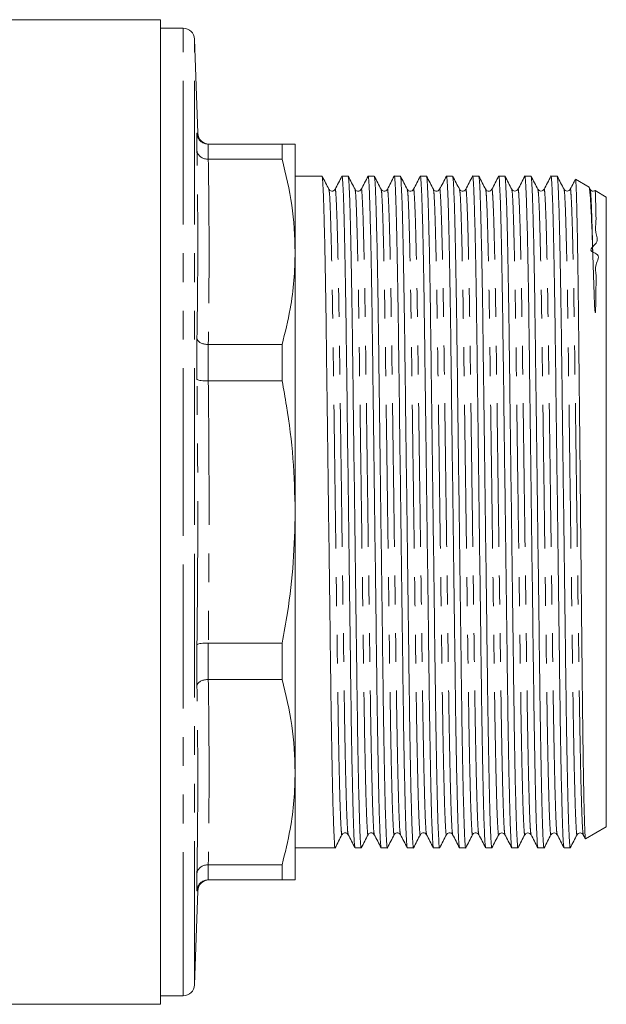
# Model space of a CAD drawing. Units: millimetres. Extents: x 148 to 259, y 89 to 257.
# Drawn here: x 233 to 259, y 182 to 226 of the extents above; entities that cross this region are included whole.
import ezdxf

# ---------------------------------------------------------------- set-up
doc = ezdxf.new("R2010")
doc.units = ezdxf.units.MM
doc.linetypes.add('PHANTOM', pattern=[12.7, 6.35, -1.27, 1.27, -1.27, 1.27, -1.27])

msp = doc.modelspace()

# ---------------------------------------------------------------- linework, layer by layer
at = {"color": 7, "linetype": 'Continuous', "lineweight": 15}
for p, q in [((239.092, 225.619), (228.555, 225.619)), ((239.092, 182.119), (239.092, 225.619)), ((240.092, 225.244), (239.092, 225.244)), ((240.737, 220.601), (240.592, 224.761)), ((240.702, 219.85), (240.702, 220.602)), ((241.203, 220.119), (241.202, 220.119)), ((244.464, 220.119), (241.203, 220.119)), ((244.464, 220.119), (244.464, 219.452)), ((245.042, 215.359), (245.042, 220.119)), ((241.202, 219.452), (241.203, 219.452)), ((241.203, 219.452), (244.464, 219.452)), ((246.228, 218.706), (245.042, 218.706)), ((247.383, 218.706), (247.11, 218.706)), ((248.537, 218.706), (248.265, 218.706)), ((249.692, 218.706), (249.419, 218.706)), ((250.846, 218.706), (250.574, 218.706)), ((252.001, 218.706), (251.728, 218.706)), ((253.155, 218.706), (252.883, 218.706)), ((254.31, 218.706), (254.037, 218.706)), ((255.464, 218.706), (255.192, 218.706)), ((256.619, 218.706), (256.346, 218.706)), ((258.027, 218.224), (257.434, 218.566)), ((258.077, 218.126), (258.03, 218.217)), ((258.792, 217.783), (258.299, 218.067)), ((258.792, 203.869), (258.792, 217.783)), ((245.042, 203.869), (245.042, 215.359)), ((240.702, 209.737), (240.702, 211.552)), ((241.203, 211.267), (241.202, 211.267)), ((244.464, 211.267), (241.203, 211.267)), ((244.464, 211.267), (244.464, 209.657)), ((241.202, 209.657), (241.203, 209.657)), ((241.203, 209.657), (244.464, 209.657)), ((245.042, 192.378), (245.042, 203.869)), ((258.792, 189.955), (258.792, 203.869)), ((240.702, 196.186), (240.702, 198.001)), ((241.203, 198.081), (241.202, 198.081)), ((244.464, 198.081), (241.203, 198.081)), ((244.464, 198.081), (244.464, 196.471)), ((241.202, 196.471), (241.203, 196.471)), ((241.203, 196.471), (244.464, 196.471)), ((245.042, 187.619), (245.042, 192.378)), ((257.874, 189.425), (258.792, 189.955)), ((257.774, 189.612), (257.866, 189.434)), ((245.042, 189.031), (246.805, 189.031)), ((247.688, 189.031), (247.96, 189.031)), ((248.842, 189.031), (249.114, 189.031)), ((249.997, 189.031), (250.269, 189.031)), ((251.151, 189.031), (251.423, 189.031)), ((252.306, 189.031), (252.578, 189.031)), ((253.46, 189.031), (253.732, 189.031)), ((254.615, 189.031), (254.887, 189.031)), ((255.769, 189.031), (256.041, 189.031)), ((256.924, 189.031), (257.192, 189.031)), ((257.198, 189.047), (257.192, 189.036)), ((257.192, 189.031), (257.203, 189.038)), ((257.192, 189.031), (257.192, 189.036)), ((241.203, 188.286), (241.202, 188.286)), ((244.464, 188.286), (241.203, 188.286)), ((244.464, 188.286), (244.464, 187.619)), ((240.702, 187.135), (240.702, 187.887)), ((241.202, 187.619), (241.203, 187.619)), ((241.203, 187.619), (244.464, 187.619)), ((240.592, 182.976), (240.737, 187.136)), ((240.737, 187.136), (240.735, 187.136)), ((239.092, 182.494), (240.092, 182.494)), ((212.645, 182.119), (239.092, 182.119))]:
    msp.add_line(p, q, dxfattribs=at)
at = {"color": 8, "linetype": 'PHANTOM', "lineweight": 0}
for p, q in [((240.092, 203.869), (240.092, 225.244)), ((240.592, 203.869), (240.592, 224.761)), ((240.702, 220.602), (240.737, 220.601)), ((241.202, 220.119), (241.202, 219.452)), ((241.202, 211.267), (241.202, 209.657)), ((240.092, 182.494), (240.092, 203.869)), ((240.592, 182.976), (240.592, 203.869)), ((241.202, 198.081), (241.202, 196.471)), ((241.202, 188.286), (241.202, 187.619))]:
    msp.add_line(p, q, dxfattribs=at)
at = {"color": 7, "linetype": 'Continuous', "lineweight": 15}
for centre, start, end in [((240.092, 224.744), 2, 90), ((241.236, 220.619), 182.0463, 269.2409), ((241.236, 187.119), 90.759, 178.0573), ((240.092, 182.994), 270, 358)]:
    msp.add_arc(centre, 0.5, start, end, dxfattribs=at)
for points, knots in [([(240.702, 220.602), (240.702, 220.601), (240.703, 220.567), (240.716, 220.479), (240.772, 220.345), (240.886, 220.22), (241.035, 220.135), (241.146, 220.124), (241.202, 220.119)], [0, 0, 0, 0, 0.007131, 0.131124, 0.351389, 0.568598, 0.784272, 1, 1, 1, 1]), ([(245.042, 220.119), (245.024, 220.119), (244.989, 220.119), (244.759, 220.119), (244.545, 220.119), (244.464, 220.119)], [0, 0, 0, 0, 0.3820931, 0.7664444, 1, 1, 1, 1]), ([(240.702, 219.85), (240.702, 219.849), (240.703, 219.821), (240.716, 219.748), (240.772, 219.638), (240.886, 219.535), (241.035, 219.465), (241.146, 219.456), (241.202, 219.452)], [0, 0, 0, 0, 0.007131, 0.131124, 0.351389, 0.568598, 0.784272, 1, 1, 1, 1]), ([(244.464, 219.452), (244.63, 218.778), (244.962, 217.423), (245.015, 216.049), (245.042, 215.359)], [0, 0, 0, 0, 0.4977814, 1, 1, 1, 1]), ([(246.532, 218.126), (246.482, 218.222), (246.382, 218.414), (246.282, 218.607), (246.232, 218.703)], [0, 0, 0, 0, 0.499997, 1, 1, 1, 1]), ([(246.232, 218.682), (246.239, 218.652), (246.256, 218.585), (246.284, 218.046), (246.314, 217.152), (246.345, 215.903), (246.375, 214.364), (246.404, 212.596), (246.429, 210.641), (246.457, 208.515), (246.486, 206.233), (246.517, 203.863), (246.548, 201.493), (246.577, 199.212), (246.605, 197.087), (246.63, 195.133), (246.659, 193.366), (246.689, 191.827), (246.72, 190.584), (246.75, 189.676), (246.779, 189.169), (246.798, 188.973), (246.808, 189.047), (246.809, 189.056)], [0, 0, 0, 0, 0.041928, 0.091973, 0.142872, 0.19399, 0.244673, 0.294301, 0.342542, 0.391692, 0.44209, 0.493134, 0.544179, 0.594576, 0.643727, 0.691968, 0.741596, 0.792279, 0.843396, 0.894296, 0.944341, 0.992957, 1, 1, 1, 1]), ([(247.107, 218.702), (247.056, 218.606), (246.956, 218.414), (246.856, 218.221), (246.806, 218.125)], [0, 0, 0, 0, 0.500003, 1, 1, 1, 1]), ([(247.684, 189.055), (247.676, 189.086), (247.66, 189.153), (247.632, 189.691), (247.602, 190.586), (247.571, 191.834), (247.541, 193.374), (247.512, 195.142), (247.487, 197.097), (247.459, 199.223), (247.43, 201.504), (247.399, 203.875), (247.368, 206.245), (247.339, 208.526), (247.311, 210.651), (247.286, 212.605), (247.257, 214.371), (247.227, 215.911), (247.196, 217.154), (247.166, 218.062), (247.137, 218.569), (247.118, 218.764), (247.108, 218.69), (247.106, 218.681)], [0, 0, 0, 0, 0.041936, 0.091977, 0.142872, 0.193986, 0.244665, 0.294289, 0.342526, 0.391672, 0.442065, 0.493106, 0.544146, 0.59454, 0.643686, 0.691923, 0.741547, 0.792226, 0.84334, 0.894235, 0.944276, 0.992888, 1, 1, 1, 1]), ([(247.687, 218.125), (247.637, 218.221), (247.537, 218.414), (247.437, 218.606), (247.386, 218.702)], [0, 0, 0, 0, 0.499997, 1, 1, 1, 1]), ([(247.387, 218.681), (247.394, 218.651), (247.41, 218.584), (247.438, 218.046), (247.469, 217.152), (247.5, 215.903), (247.53, 214.364), (247.558, 212.596), (247.584, 210.641), (247.611, 208.515), (247.641, 206.233), (247.671, 203.863), (247.702, 201.493), (247.732, 199.212), (247.759, 197.087), (247.785, 195.133), (247.813, 193.366), (247.843, 191.827), (247.874, 190.584), (247.905, 189.676), (247.934, 189.169), (247.952, 188.973), (247.962, 189.046), (247.964, 189.055)], [0, 0, 0, 0, 0.041546, 0.091631, 0.142571, 0.19373, 0.244454, 0.294122, 0.342401, 0.391591, 0.442029, 0.493115, 0.544201, 0.594639, 0.643829, 0.692108, 0.741776, 0.7925, 0.843659, 0.894599, 0.944684, 0.993339, 1, 1, 1, 1]), ([(248.261, 218.702), (248.211, 218.606), (248.111, 218.414), (248.011, 218.221), (247.96, 218.125)], [0, 0, 0, 0, 0.500003, 1, 1, 1, 1]), ([(248.838, 189.055), (248.831, 189.086), (248.814, 189.153), (248.787, 189.691), (248.756, 190.586), (248.725, 191.834), (248.695, 193.374), (248.667, 195.142), (248.641, 197.097), (248.614, 199.223), (248.584, 201.504), (248.553, 203.875), (248.523, 206.245), (248.493, 208.526), (248.466, 210.651), (248.44, 212.605), (248.412, 214.371), (248.382, 215.911), (248.351, 217.154), (248.32, 218.062), (248.291, 218.569), (248.272, 218.764), (248.262, 218.69), (248.261, 218.681)], [0, 0, 0, 0, 0.041855, 0.0919, 0.142799, 0.193917, 0.244599, 0.294227, 0.342468, 0.391618, 0.442015, 0.49306, 0.544104, 0.594502, 0.643652, 0.691893, 0.74152, 0.792203, 0.843321, 0.89422, 0.944264, 0.99288, 1, 1, 1, 1]), ([(248.842, 218.125), (248.791, 218.222), (248.691, 218.414), (248.591, 218.607), (248.541, 218.703)], [0, 0, 0, 0, 0.499997, 1, 1, 1, 1]), ([(248.541, 218.682), (248.548, 218.651), (248.565, 218.584), (248.593, 218.046), (248.623, 217.152), (248.654, 215.903), (248.684, 214.364), (248.713, 212.596), (248.738, 210.641), (248.766, 208.515), (248.795, 206.233), (248.826, 203.863), (248.857, 201.493), (248.886, 199.212), (248.914, 197.087), (248.939, 195.133), (248.968, 193.366), (248.998, 191.827), (249.029, 190.584), (249.059, 189.676), (249.088, 189.169), (249.107, 188.973), (249.117, 189.047), (249.118, 189.057)], [0, 0, 0, 0, 0.041741, 0.09179, 0.142694, 0.193816, 0.244503, 0.294136, 0.342381, 0.391535, 0.441937, 0.492986, 0.544035, 0.594437, 0.643592, 0.691837, 0.741469, 0.792157, 0.843279, 0.894182, 0.944231, 0.992852, 1, 1, 1, 1]), ([(249.416, 218.703), (249.366, 218.606), (249.265, 218.414), (249.165, 218.222), (249.115, 218.125)], [0, 0, 0, 0, 0.500003, 1, 1, 1, 1]), ([(249.993, 189.056), (249.985, 189.087), (249.969, 189.154), (249.941, 189.691), (249.911, 190.586), (249.88, 191.834), (249.85, 193.374), (249.821, 195.142), (249.796, 197.097), (249.768, 199.223), (249.739, 201.504), (249.708, 203.875), (249.677, 206.245), (249.648, 208.526), (249.62, 210.651), (249.595, 212.605), (249.566, 214.371), (249.536, 215.911), (249.505, 217.154), (249.475, 218.062), (249.446, 218.568), (249.427, 218.764), (249.417, 218.691), (249.415, 218.681)], [0, 0, 0, 0, 0.041592, 0.091659, 0.142581, 0.193722, 0.244427, 0.294077, 0.34234, 0.391512, 0.441932, 0.492999, 0.544067, 0.594487, 0.643659, 0.691922, 0.741572, 0.792277, 0.843418, 0.89434, 0.944407, 0.993045, 1, 1, 1, 1]), ([(249.996, 218.125), (249.946, 218.222), (249.846, 218.414), (249.745, 218.607), (249.695, 218.703)], [0, 0, 0, 0, 0.499997, 1, 1, 1, 1]), ([(249.695, 218.682), (249.703, 218.651), (249.719, 218.584), (249.747, 218.046), (249.778, 217.152), (249.809, 215.903), (249.839, 214.364), (249.867, 212.596), (249.893, 210.641), (249.92, 208.515), (249.95, 206.233), (249.98, 203.863), (250.011, 201.493), (250.041, 199.212), (250.068, 197.087), (250.094, 195.133), (250.122, 193.366), (250.152, 191.827), (250.183, 190.584), (250.214, 189.676), (250.243, 189.169), (250.261, 188.973), (250.271, 189.046), (250.273, 189.055)], [0, 0, 0, 0, 0.041771, 0.091841, 0.142765, 0.193908, 0.244616, 0.294268, 0.342533, 0.391708, 0.44213, 0.4932, 0.54427, 0.594692, 0.643867, 0.692131, 0.741784, 0.792492, 0.843635, 0.894559, 0.944629, 0.993268, 1, 1, 1, 1]), ([(250.57, 218.703), (250.52, 218.607), (250.42, 218.414), (250.32, 218.222), (250.27, 218.126)], [0, 0, 0, 0, 0.500003, 1, 1, 1, 1]), ([(251.147, 189.057), (251.14, 189.087), (251.123, 189.154), (251.096, 189.691), (251.065, 190.586), (251.034, 191.834), (251.004, 193.374), (250.976, 195.142), (250.95, 197.097), (250.923, 199.223), (250.893, 201.504), (250.862, 203.875), (250.832, 206.245), (250.802, 208.526), (250.775, 210.651), (250.749, 212.605), (250.721, 214.371), (250.691, 215.911), (250.66, 217.154), (250.629, 218.062), (250.6, 218.568), (250.581, 218.764), (250.571, 218.691), (250.57, 218.682)], [0, 0, 0, 0, 0.041506, 0.091589, 0.142527, 0.193684, 0.244405, 0.294071, 0.342349, 0.391537, 0.441973, 0.493057, 0.54414, 0.594576, 0.643764, 0.692042, 0.741708, 0.79243, 0.843586, 0.894524, 0.944607, 0.99326, 1, 1, 1, 1]), ([(251.151, 218.125), (251.101, 218.221), (251, 218.414), (250.9, 218.606), (250.85, 218.703)], [0, 0, 0, 0, 0.499997, 1, 1, 1, 1]), ([(250.85, 218.681), (250.858, 218.651), (250.874, 218.584), (250.902, 218.046), (250.932, 217.152), (250.963, 215.903), (250.993, 214.364), (251.022, 212.596), (251.047, 210.641), (251.075, 208.515), (251.104, 206.233), (251.135, 203.863), (251.166, 201.493), (251.195, 199.212), (251.223, 197.087), (251.248, 195.133), (251.277, 193.366), (251.307, 191.827), (251.338, 190.584), (251.368, 189.676), (251.397, 189.169), (251.416, 188.973), (251.426, 189.047), (251.427, 189.057)], [0, 0, 0, 0, 0.041543, 0.091607, 0.142527, 0.193664, 0.244367, 0.294014, 0.342274, 0.391444, 0.441861, 0.492925, 0.54399, 0.594407, 0.643576, 0.691836, 0.741483, 0.792186, 0.843324, 0.894243, 0.944307, 0.992942, 1, 1, 1, 1]), ([(251.725, 218.703), (251.675, 218.607), (251.574, 218.414), (251.474, 218.222), (251.424, 218.126)], [0, 0, 0, 0, 0.500003, 1, 1, 1, 1]), ([(252.302, 189.056), (252.294, 189.087), (252.278, 189.154), (252.25, 189.691), (252.22, 190.586), (252.189, 191.834), (252.159, 193.374), (252.13, 195.142), (252.105, 197.097), (252.077, 199.223), (252.048, 201.504), (252.017, 203.875), (251.986, 206.245), (251.957, 208.526), (251.929, 210.651), (251.904, 212.605), (251.875, 214.371), (251.845, 215.911), (251.814, 217.154), (251.784, 218.062), (251.755, 218.568), (251.736, 218.764), (251.726, 218.691), (251.725, 218.683)], [0, 0, 0, 0, 0.0415995, 0.0916816, 0.1426191, 0.1937749, 0.2444958, 0.2941609, 0.3424379, 0.3916251, 0.4420601, 0.493143, 0.5442258, 0.5946608, 0.6438481, 0.692125, 0.7417901, 0.792511, 0.8436668, 0.8946043, 0.9446864, 0.9933386, 1, 1, 1, 1]), ([(252.305, 218.126), (252.255, 218.222), (252.155, 218.414), (252.054, 218.607), (252.004, 218.703)], [0, 0, 0, 0, 0.499997, 1, 1, 1, 1]), ([(252.004, 218.683), (252.012, 218.652), (252.028, 218.585), (252.056, 218.046), (252.087, 217.152), (252.118, 215.903), (252.148, 214.364), (252.176, 212.596), (252.202, 210.641), (252.229, 208.515), (252.259, 206.233), (252.289, 203.863), (252.32, 201.493), (252.35, 199.212), (252.377, 197.087), (252.403, 195.133), (252.431, 193.366), (252.461, 191.827), (252.492, 190.584), (252.523, 189.676), (252.552, 189.169), (252.57, 188.973), (252.581, 189.047), (252.582, 189.056)], [0, 0, 0, 0, 0.041963, 0.09201, 0.142913, 0.194034, 0.24472, 0.294351, 0.342595, 0.391749, 0.442149, 0.493197, 0.544245, 0.594646, 0.643799, 0.692043, 0.741674, 0.792361, 0.843481, 0.894384, 0.944432, 0.993051, 1, 1, 1, 1]), ([(252.879, 218.703), (252.829, 218.606), (252.729, 218.414), (252.629, 218.222), (252.579, 218.125)], [0, 0, 0, 0, 0.500003, 1, 1, 1, 1]), ([(253.456, 189.056), (253.449, 189.086), (253.432, 189.153), (253.405, 189.691), (253.374, 190.586), (253.343, 191.834), (253.313, 193.374), (253.285, 195.142), (253.259, 197.097), (253.232, 199.223), (253.202, 201.504), (253.171, 203.875), (253.141, 206.245), (253.111, 208.526), (253.084, 210.651), (253.058, 212.605), (253.03, 214.371), (253, 215.911), (252.969, 217.154), (252.938, 218.062), (252.909, 218.568), (252.89, 218.764), (252.88, 218.691), (252.879, 218.682)], [0, 0, 0, 0, 0.041804, 0.091861, 0.142772, 0.193903, 0.244598, 0.294238, 0.342491, 0.391653, 0.442063, 0.49312, 0.544178, 0.594587, 0.64375, 0.692002, 0.741643, 0.792338, 0.843468, 0.89438, 0.944437, 0.993065, 1, 1, 1, 1]), ([(253.46, 218.125), (253.41, 218.221), (253.309, 218.414), (253.209, 218.606), (253.159, 218.702)], [0, 0, 0, 0, 0.499997, 1, 1, 1, 1]), ([(253.159, 218.681), (253.167, 218.65), (253.183, 218.583), (253.211, 218.046), (253.241, 217.152), (253.272, 215.903), (253.302, 214.364), (253.331, 212.596), (253.356, 210.641), (253.384, 208.515), (253.413, 206.233), (253.444, 203.863), (253.475, 201.493), (253.504, 199.212), (253.532, 197.087), (253.557, 195.133), (253.586, 193.366), (253.616, 191.827), (253.647, 190.584), (253.677, 189.676), (253.706, 189.169), (253.725, 188.973), (253.735, 189.047), (253.736, 189.055)], [0, 0, 0, 0, 0.041503, 0.091584, 0.142521, 0.193676, 0.244396, 0.29406, 0.342336, 0.391523, 0.441957, 0.493039, 0.544121, 0.594555, 0.643742, 0.692018, 0.741682, 0.792402, 0.843557, 0.894494, 0.944575, 0.993227, 1, 1, 1, 1]), ([(254.034, 218.702), (253.983, 218.606), (253.883, 218.414), (253.783, 218.221), (253.733, 218.125)], [0, 0, 0, 0, 0.500003, 1, 1, 1, 1]), ([(254.611, 189.055), (254.603, 189.086), (254.587, 189.153), (254.559, 189.691), (254.529, 190.586), (254.498, 191.834), (254.468, 193.374), (254.439, 195.142), (254.414, 197.097), (254.386, 199.223), (254.357, 201.504), (254.326, 203.875), (254.295, 206.245), (254.266, 208.526), (254.238, 210.651), (254.213, 212.605), (254.184, 214.371), (254.154, 215.911), (254.123, 217.154), (254.093, 218.062), (254.064, 218.569), (254.045, 218.764), (254.035, 218.69), (254.033, 218.681)], [0, 0, 0, 0, 0.041943, 0.091983, 0.142877, 0.19399, 0.244668, 0.294291, 0.342527, 0.391673, 0.442065, 0.493105, 0.544145, 0.594537, 0.643683, 0.691919, 0.741542, 0.79222, 0.843333, 0.894227, 0.944267, 0.992878, 1, 1, 1, 1]), ([(254.614, 218.125), (254.564, 218.222), (254.464, 218.414), (254.363, 218.607), (254.313, 218.703)], [0, 0, 0, 0, 0.4999967, 1, 1, 1, 1]), ([(254.313, 218.682), (254.321, 218.652), (254.337, 218.585), (254.365, 218.046), (254.396, 217.152), (254.427, 215.903), (254.457, 214.364), (254.485, 212.596), (254.511, 210.641), (254.538, 208.515), (254.568, 206.233), (254.598, 203.863), (254.629, 201.493), (254.659, 199.212), (254.686, 197.087), (254.712, 195.133), (254.74, 193.366), (254.77, 191.827), (254.801, 190.584), (254.832, 189.676), (254.861, 189.169), (254.879, 188.973), (254.89, 189.047), (254.891, 189.057)], [0, 0, 0, 0, 0.041836, 0.091881, 0.142781, 0.193899, 0.244583, 0.294212, 0.342453, 0.391604, 0.442002, 0.493048, 0.544093, 0.594491, 0.643642, 0.691884, 0.741513, 0.792196, 0.843315, 0.894215, 0.94426, 0.992877, 1, 1, 1, 1]), ([(255.188, 218.702), (255.138, 218.606), (255.038, 218.414), (254.938, 218.221), (254.887, 218.125)], [0, 0, 0, 0, 0.500003, 1, 1, 1, 1]), ([(255.765, 189.056), (255.758, 189.086), (255.741, 189.153), (255.714, 189.691), (255.683, 190.586), (255.652, 191.834), (255.622, 193.374), (255.594, 195.142), (255.568, 197.097), (255.541, 199.223), (255.511, 201.504), (255.48, 203.875), (255.45, 206.245), (255.42, 208.526), (255.393, 210.651), (255.367, 212.605), (255.339, 214.371), (255.309, 215.911), (255.278, 217.154), (255.247, 218.062), (255.218, 218.569), (255.199, 218.764), (255.189, 218.69), (255.188, 218.681)], [0, 0, 0, 0, 0.0418245, 0.0918711, 0.1427725, 0.1938921, 0.244577, 0.2942069, 0.3424497, 0.3916021, 0.4420013, 0.493048, 0.5440946, 0.5944939, 0.6436463, 0.691889, 0.7415189, 0.7922038, 0.8433234, 0.8942248, 0.9442714, 0.9928892, 1, 1, 1, 1]), ([(255.769, 218.125), (255.718, 218.222), (255.618, 218.414), (255.518, 218.606), (255.468, 218.703)], [0, 0, 0, 0, 0.4999968, 1, 1, 1, 1]), ([(255.468, 218.681), (255.476, 218.651), (255.492, 218.584), (255.52, 218.046), (255.55, 217.152), (255.581, 215.903), (255.611, 214.364), (255.64, 212.596), (255.665, 210.641), (255.693, 208.515), (255.722, 206.233), (255.753, 203.863), (255.784, 201.493), (255.813, 199.212), (255.841, 197.087), (255.866, 195.133), (255.895, 193.366), (255.925, 191.827), (255.956, 190.584), (255.986, 189.676), (256.015, 189.169), (256.034, 188.973), (256.044, 189.046), (256.045, 189.055)], [0, 0, 0, 0, 0.041653, 0.091732, 0.142665, 0.193817, 0.244535, 0.294196, 0.342469, 0.391653, 0.442084, 0.493164, 0.544243, 0.594674, 0.643858, 0.692131, 0.741792, 0.79251, 0.843662, 0.894595, 0.944674, 0.993322, 1, 1, 1, 1]), ([(256.343, 218.703), (256.293, 218.606), (256.192, 218.414), (256.092, 218.222), (256.042, 218.125)], [0, 0, 0, 0, 0.500003, 1, 1, 1, 1]), ([(256.92, 189.057), (256.912, 189.087), (256.896, 189.154), (256.868, 189.691), (256.838, 190.586), (256.807, 191.834), (256.777, 193.374), (256.748, 195.142), (256.723, 197.097), (256.695, 199.223), (256.666, 201.504), (256.635, 203.875), (256.604, 206.245), (256.575, 208.526), (256.547, 210.651), (256.522, 212.605), (256.493, 214.371), (256.463, 215.911), (256.432, 217.154), (256.402, 218.062), (256.373, 218.568), (256.354, 218.764), (256.344, 218.691), (256.343, 218.682)], [0, 0, 0, 0, 0.041575, 0.091644, 0.142569, 0.193711, 0.244419, 0.294071, 0.342336, 0.39151, 0.441932, 0.493002, 0.544071, 0.594493, 0.643668, 0.691932, 0.741584, 0.792292, 0.843435, 0.894359, 0.944428, 0.993068, 1, 1, 1, 1]), ([(256.923, 218.125), (256.873, 218.221), (256.773, 218.414), (256.673, 218.606), (256.622, 218.703)], [0, 0, 0, 0, 0.4999966, 1, 1, 1, 1]), ([(256.623, 218.681), (256.63, 218.651), (256.646, 218.584), (256.674, 218.046), (256.705, 217.152), (256.736, 215.903), (256.766, 214.364), (256.794, 212.596), (256.82, 210.641), (256.847, 208.515), (256.877, 206.233), (256.907, 203.863), (256.938, 201.493), (256.968, 199.212), (256.995, 197.087), (257.021, 195.133), (257.049, 193.387), (257.078, 191.881), (257.108, 190.663), (257.137, 189.768), (257.166, 189.19), (257.183, 189.087), (257.192, 189.036)], [0, 0, 0, 0, 0.04227, 0.093121, 0.144841, 0.196783, 0.248283, 0.298711, 0.347729, 0.397672, 0.448882, 0.500749, 0.552617, 0.603826, 0.653769, 0.702787, 0.753215, 0.802878, 0.852973, 0.902906, 0.952093, 1, 1, 1, 1]), ([(257.422, 218.558), (257.397, 218.51), (257.322, 218.366), (257.247, 218.222), (257.197, 218.126)], [0, 0, 0, 0, 0.332216, 1, 1, 1, 1]), ([(257.429, 218.557), (257.431, 218.56), (257.436, 218.568), (257.444, 218.478), (257.456, 218.287), (257.468, 217.988), (257.48, 217.587), (257.492, 217.087), (257.505, 216.498), (257.517, 215.822), (257.53, 215.054), (257.542, 214.206), (257.554, 213.291), (257.565, 212.323), (257.576, 211.297), (257.587, 210.212), (257.599, 209.069), (257.611, 207.892), (257.623, 206.696), (257.635, 205.497), (257.647, 204.284), (257.659, 203.062), (257.672, 201.831), (257.684, 200.618), (257.696, 199.438), (257.708, 198.303), (257.719, 197.206), (257.73, 196.147), (257.741, 195.132), (257.753, 194.184), (257.765, 193.313), (257.777, 192.527), (257.789, 191.819), (257.802, 191.19), (257.814, 190.645), (257.827, 190.197), (257.839, 189.851), (257.851, 189.602), (257.862, 189.463), (257.869, 189.407), (257.873, 189.426), (257.873, 189.427)], [0, 0, 0, 0, 0.009807, 0.036674, 0.0632, 0.08991, 0.117201, 0.144693, 0.171219, 0.197929, 0.22522, 0.252712, 0.279238, 0.305948, 0.332404, 0.359044, 0.386265, 0.413687, 0.440101, 0.466699, 0.493071, 0.519625, 0.546758, 0.574089, 0.600461, 0.627016, 0.653354, 0.679874, 0.706974, 0.734275, 0.760553, 0.787013, 0.81323, 0.83963, 0.866603, 0.893774, 0.919991, 0.94639, 0.972607, 0.999006, 1, 1, 1, 1]), ([(246.806, 218.125), (246.791, 218.104), (246.76, 218.061), (246.663, 218.034), (246.573, 218.067), (246.546, 218.106), (246.533, 218.125)], [0, 0, 0, 0, 0.254571, 0.511386, 0.761997, 1, 1, 1, 1]), ([(247.961, 218.125), (247.942, 218.101), (247.907, 218.053), (247.8, 218.035), (247.72, 218.075), (247.698, 218.109), (247.687, 218.125)], [0, 0, 0, 0, 0.279175, 0.544913, 0.78627, 1, 1, 1, 1]), ([(249.115, 218.125), (249.097, 218.101), (249.061, 218.053), (248.955, 218.035), (248.874, 218.075), (248.852, 218.109), (248.842, 218.125)], [0, 0, 0, 0, 0.278851, 0.544491, 0.785951, 1, 1, 1, 1]), ([(250.27, 218.125), (250.251, 218.101), (250.216, 218.053), (250.109, 218.035), (250.029, 218.075), (250.007, 218.109), (249.996, 218.125)], [0, 0, 0, 0, 0.278611, 0.544184, 0.785722, 1, 1, 1, 1]), ([(251.424, 218.125), (251.406, 218.101), (251.37, 218.053), (251.263, 218.035), (251.183, 218.075), (251.161, 218.109), (251.151, 218.125)], [0, 0, 0, 0, 0.27847, 0.544011, 0.785597, 1, 1, 1, 1]), ([(252.579, 218.125), (252.56, 218.101), (252.525, 218.053), (252.418, 218.035), (252.338, 218.075), (252.316, 218.109), (252.305, 218.125)], [0, 0, 0, 0, 0.27844, 0.54399, 0.785589, 1, 1, 1, 1]), ([(253.733, 218.125), (253.715, 218.101), (253.679, 218.053), (253.572, 218.035), (253.492, 218.075), (253.47, 218.109), (253.459, 218.125)], [0, 0, 0, 0, 0.278531, 0.544133, 0.785708, 1, 1, 1, 1]), ([(254.888, 218.125), (254.873, 218.105), (254.845, 218.064), (254.751, 218.034), (254.657, 218.064), (254.628, 218.105), (254.614, 218.125)], [0, 0, 0, 0, 0.246206, 0.4999956, 0.7537895, 1, 1, 1, 1]), ([(256.042, 218.125), (256.028, 218.105), (255.999, 218.064), (255.905, 218.034), (255.811, 218.064), (255.783, 218.105), (255.768, 218.125)], [0, 0, 0, 0, 0.2461932, 0.4999987, 0.7538055, 1, 1, 1, 1]), ([(257.197, 218.125), (257.182, 218.105), (257.154, 218.064), (257.06, 218.034), (256.966, 218.064), (256.937, 218.105), (256.923, 218.125)], [0, 0, 0, 0, 0.246198, 0.500002, 0.753804, 1, 1, 1, 1]), ([(258.298, 218.065), (258.299, 218.064), (258.302, 218.06), (258.307, 217.991), (258.313, 217.836), (258.318, 217.655), (258.323, 217.42), (258.324, 217.143), (258.353, 216.755), (258.278, 216.258), (258.515, 215.756), (257.932, 215.437), (258.574, 215.203), (258.248, 214.794), (258.362, 214.313), (258.328, 213.773), (258.331, 213.297), (258.323, 212.953), (258.316, 212.794), (258.312, 212.729), (258.309, 212.701), (258.307, 212.688), (258.306, 212.682), (258.305, 212.679), (258.304, 212.678), (258.304, 212.677), (258.303, 212.677), (258.303, 212.676), (258.302, 212.676), (258.302, 212.677), (258.302, 212.677), (258.301, 212.678), (258.299, 212.681), (258.296, 212.695), (258.289, 212.748), (258.275, 212.957), (258.253, 213.459), (258.231, 214.115), (258.209, 214.794), (258.197, 215.165), (258.191, 215.351)], [0, 0, 0, 0, 0.027777, 0.103455, 0.141266, 0.216944, 0.254755, 0.292566, 0.371607, 0.43381, 0.487898, 0.538033, 0.548192, 0.594647, 0.639661, 0.68475, 0.732425, 0.756256, 0.765952, 0.769795, 0.771618, 0.772518, 0.772971, 0.773128, 0.773236, 0.773318, 0.7734, 0.773432, 0.773454, 0.773476, 0.773501, 0.773543, 0.773667, 0.77423, 0.776464, 0.785383, 0.821056, 0.892435, 0.946105, 1, 1, 1, 1]), ([(258.191, 215.351), (258.186, 215.513), (258.175, 215.839), (258.157, 216.339), (258.136, 216.842), (258.114, 217.314), (258.091, 217.695), (258.069, 217.979), (258.047, 218.153), (258.032, 218.231), (258.024, 218.22), (258.023, 218.218)], [0, 0, 0, 0, 0.091219, 0.182747, 0.31296, 0.444076, 0.578045, 0.712998, 0.84321, 0.974326, 1, 1, 1, 1]), ([(258.296, 218.068), (258.27, 218.057), (258.215, 218.032), (258.12, 218.064), (258.091, 218.105), (258.077, 218.125)], [0, 0, 0, 0, 0.32622, 0.668215, 1, 1, 1, 1]), ([(245.042, 215.359), (245.03, 214.94), (245.008, 214.099), (244.825, 212.73), (244.593, 211.791), (244.464, 211.267)], [0, 0, 0, 0, 0.305691, 0.612562, 1, 1, 1, 1]), ([(240.702, 211.552), (240.702, 211.551), (240.703, 211.531), (240.716, 211.479), (240.772, 211.401), (240.886, 211.327), (241.035, 211.277), (241.146, 211.27), (241.202, 211.267)], [0, 0, 0, 0, 0.0071309, 0.131124, 0.3513888, 0.568598, 0.7842716, 1, 1, 1, 1]), ([(240.702, 209.737), (240.702, 209.736), (240.703, 209.731), (240.716, 209.716), (240.772, 209.693), (240.886, 209.672), (241.035, 209.659), (241.146, 209.657), (241.202, 209.657)], [0, 0, 0, 0, 0.007131, 0.131124, 0.351389, 0.568598, 0.784272, 1, 1, 1, 1]), ([(244.464, 209.657), (244.531, 209.292), (244.739, 208.157), (244.983, 206.227), (245.022, 204.656), (245.042, 203.869)], [0, 0, 0, 0, 0.19124, 0.594371, 1, 1, 1, 1]), ([(245.042, 203.869), (245.024, 203.127), (244.989, 201.639), (244.759, 199.707), (244.545, 198.527), (244.464, 198.081)], [0, 0, 0, 0, 0.3820931, 0.7664444, 1, 1, 1, 1]), ([(240.702, 198.001), (240.702, 198.001), (240.703, 198.007), (240.716, 198.022), (240.772, 198.044), (240.886, 198.065), (241.035, 198.079), (241.146, 198.08), (241.202, 198.081)], [0, 0, 0, 0, 0.007131, 0.131124, 0.351389, 0.568598, 0.784272, 1, 1, 1, 1]), ([(241.202, 196.471), (241.146, 196.468), (241.035, 196.461), (240.886, 196.41), (240.772, 196.337), (240.716, 196.258), (240.703, 196.206), (240.702, 196.187), (240.702, 196.186)], [0, 0, 0, 0, 0.215728, 0.431402, 0.648611, 0.868876, 0.992869, 1, 1, 1, 1]), ([(244.464, 196.471), (244.63, 195.797), (244.962, 194.442), (245.015, 193.068), (245.042, 192.378)], [0, 0, 0, 0, 0.497781, 1, 1, 1, 1]), ([(245.042, 192.378), (245.03, 191.959), (245.008, 191.118), (244.825, 189.749), (244.593, 188.81), (244.464, 188.286)], [0, 0, 0, 0, 0.305691, 0.6125616, 1, 1, 1, 1]), ([(247.11, 189.612), (247.121, 189.629), (247.145, 189.665), (247.228, 189.703), (247.332, 189.682), (247.366, 189.636), (247.383, 189.612)], [0, 0, 0, 0, 0.221702, 0.46611, 0.728943, 1, 1, 1, 1]), ([(248.264, 189.612), (248.275, 189.628), (248.297, 189.663), (248.377, 189.702), (248.484, 189.685), (248.52, 189.637), (248.538, 189.612)], [0, 0, 0, 0, 0.2139, 0.455311, 0.720997, 1, 1, 1, 1]), ([(249.419, 189.612), (249.429, 189.628), (249.452, 189.663), (249.532, 189.702), (249.638, 189.685), (249.674, 189.637), (249.692, 189.612)], [0, 0, 0, 0, 0.214176, 0.455679, 0.72128, 1, 1, 1, 1]), ([(250.573, 189.612), (250.584, 189.628), (250.606, 189.663), (250.686, 189.702), (250.793, 189.685), (250.829, 189.637), (250.847, 189.612)], [0, 0, 0, 0, 0.214354, 0.45592, 0.721473, 1, 1, 1, 1]), ([(251.728, 189.612), (251.738, 189.628), (251.761, 189.663), (251.841, 189.702), (251.947, 189.685), (251.983, 189.637), (252.001, 189.612)], [0, 0, 0, 0, 0.214422, 0.456019, 0.72156, 1, 1, 1, 1]), ([(252.882, 189.612), (252.893, 189.628), (252.915, 189.663), (252.995, 189.702), (253.102, 189.685), (253.138, 189.637), (253.156, 189.612)], [0, 0, 0, 0, 0.214368, 0.45596, 0.721531, 1, 1, 1, 1]), ([(254.037, 189.612), (254.051, 189.633), (254.08, 189.674), (254.174, 189.704), (254.267, 189.674), (254.296, 189.632), (254.31, 189.612)], [0, 0, 0, 0, 0.24622, 0.500006, 0.753786, 1, 1, 1, 1]), ([(255.191, 189.612), (255.205, 189.632), (255.234, 189.674), (255.328, 189.704), (255.422, 189.674), (255.451, 189.632), (255.465, 189.612)], [0, 0, 0, 0, 0.246202, 0.500003, 0.753801, 1, 1, 1, 1]), ([(256.346, 189.612), (256.36, 189.632), (256.389, 189.674), (256.483, 189.704), (256.576, 189.674), (256.605, 189.632), (256.619, 189.612)], [0, 0, 0, 0, 0.2461903, 0.4999996, 0.7538094, 1, 1, 1, 1]), ([(257.5, 189.612), (257.514, 189.632), (257.543, 189.674), (257.637, 189.704), (257.731, 189.674), (257.76, 189.632), (257.774, 189.612)], [0, 0, 0, 0, 0.246202, 0.499996, 0.753794, 1, 1, 1, 1]), ([(246.809, 189.035), (246.859, 189.131), (246.96, 189.324), (247.06, 189.516), (247.11, 189.612)], [0, 0, 0, 0, 0.500003, 1, 1, 1, 1]), ([(247.383, 189.612), (247.433, 189.516), (247.534, 189.323), (247.634, 189.131), (247.684, 189.035)], [0, 0, 0, 0, 0.499997, 1, 1, 1, 1]), ([(247.964, 189.035), (248.014, 189.131), (248.114, 189.323), (248.214, 189.516), (248.264, 189.612)], [0, 0, 0, 0, 0.500003, 1, 1, 1, 1]), ([(248.538, 189.612), (248.588, 189.516), (248.688, 189.323), (248.788, 189.131), (248.838, 189.035)], [0, 0, 0, 0, 0.4999969, 1, 1, 1, 1]), ([(249.118, 189.035), (249.168, 189.131), (249.269, 189.324), (249.369, 189.516), (249.419, 189.612)], [0, 0, 0, 0, 0.500003, 1, 1, 1, 1]), ([(249.692, 189.612), (249.742, 189.516), (249.843, 189.324), (249.943, 189.131), (249.993, 189.035)], [0, 0, 0, 0, 0.4999968, 1, 1, 1, 1]), ([(250.273, 189.035), (250.323, 189.131), (250.423, 189.323), (250.523, 189.516), (250.573, 189.612)], [0, 0, 0, 0, 0.500003, 1, 1, 1, 1]), ([(250.847, 189.612), (250.897, 189.516), (250.997, 189.324), (251.097, 189.131), (251.147, 189.035)], [0, 0, 0, 0, 0.499997, 1, 1, 1, 1]), ([(251.427, 189.035), (251.477, 189.131), (251.578, 189.324), (251.678, 189.516), (251.728, 189.612)], [0, 0, 0, 0, 0.5000032, 1, 1, 1, 1]), ([(252.001, 189.612), (252.051, 189.516), (252.152, 189.324), (252.252, 189.131), (252.302, 189.035)], [0, 0, 0, 0, 0.499997, 1, 1, 1, 1]), ([(252.582, 189.035), (252.632, 189.131), (252.732, 189.324), (252.832, 189.516), (252.882, 189.612)], [0, 0, 0, 0, 0.500003, 1, 1, 1, 1]), ([(253.156, 189.612), (253.206, 189.516), (253.306, 189.323), (253.406, 189.131), (253.456, 189.035)], [0, 0, 0, 0, 0.499997, 1, 1, 1, 1]), ([(253.736, 189.035), (253.786, 189.131), (253.886, 189.323), (253.987, 189.516), (254.037, 189.612)], [0, 0, 0, 0, 0.5000031, 1, 1, 1, 1]), ([(254.31, 189.612), (254.361, 189.516), (254.461, 189.323), (254.561, 189.131), (254.611, 189.035)], [0, 0, 0, 0, 0.499997, 1, 1, 1, 1]), ([(254.891, 189.035), (254.941, 189.131), (255.041, 189.324), (255.141, 189.516), (255.191, 189.612)], [0, 0, 0, 0, 0.500003, 1, 1, 1, 1]), ([(255.465, 189.612), (255.515, 189.516), (255.615, 189.323), (255.715, 189.131), (255.765, 189.035)], [0, 0, 0, 0, 0.499997, 1, 1, 1, 1]), ([(256.045, 189.035), (256.095, 189.131), (256.195, 189.323), (256.296, 189.516), (256.346, 189.612)], [0, 0, 0, 0, 0.500003, 1, 1, 1, 1]), ([(256.619, 189.612), (256.669, 189.516), (256.77, 189.324), (256.87, 189.131), (256.92, 189.035)], [0, 0, 0, 0, 0.499997, 1, 1, 1, 1]), ([(257.2, 189.035), (257.25, 189.131), (257.35, 189.324), (257.45, 189.516), (257.5, 189.612)], [0, 0, 0, 0, 0.500003, 1, 1, 1, 1]), ([(241.202, 188.286), (241.146, 188.281), (241.035, 188.273), (240.886, 188.203), (240.772, 188.1), (240.716, 187.989), (240.703, 187.916), (240.702, 187.889), (240.702, 187.887)], [0, 0, 0, 0, 0.215728, 0.431402, 0.648611, 0.868876, 0.992869, 1, 1, 1, 1]), ([(241.202, 187.619), (241.146, 187.613), (241.035, 187.602), (240.886, 187.518), (240.772, 187.393), (240.716, 187.259), (240.703, 187.17), (240.702, 187.137), (240.702, 187.135)], [0, 0, 0, 0, 0.215728, 0.431402, 0.648611, 0.868876, 0.992869, 1, 1, 1, 1]), ([(244.464, 187.619), (244.545, 187.619), (244.758, 187.619), (244.989, 187.619), (245.024, 187.619), (245.042, 187.619)], [0, 0, 0, 0, 0.233556, 0.615702, 1, 1, 1, 1])]:
    msp.add_open_spline(points, degree=3, knots=knots, dxfattribs=at)
at = {"color": 8, "linetype": 'PHANTOM', "lineweight": 0}
for points in [[(240.702, 211.552), (240.719, 212.935), (240.754, 215.7), (240.719, 218.467), (240.702, 219.85)], [(241.203, 219.452), (241.22, 218.088), (241.253, 215.359), (241.22, 212.631), (241.203, 211.267)], [(240.702, 187.887), (240.719, 189.271), (240.754, 192.037), (240.719, 194.803), (240.702, 196.186)], [(241.203, 196.471), (241.22, 195.107), (241.253, 192.378), (241.22, 189.65), (241.203, 188.286)]]:
    msp.add_open_spline(points, degree=3, dxfattribs=at)
for points, knots in [([(247.11, 189.634), (247.109, 189.624), (247.098, 189.553), (247.08, 189.741), (247.05, 190.229), (247.02, 191.102), (246.989, 192.297), (246.959, 193.777), (246.931, 195.475), (246.905, 197.354), (246.878, 199.397), (246.848, 201.589), (246.817, 203.867), (246.787, 206.145), (246.757, 208.337), (246.729, 210.38), (246.704, 212.259), (246.676, 213.958), (246.645, 215.437), (246.615, 216.637), (246.584, 217.496), (246.556, 218.012), (246.54, 218.076), (246.533, 218.105)], [0, 0, 0, 0, 0.007359, 0.055974, 0.106019, 0.156918, 0.208035, 0.258718, 0.308345, 0.356586, 0.405736, 0.456133, 0.507177, 0.558221, 0.608618, 0.657768, 0.706009, 0.755636, 0.806319, 0.857436, 0.908335, 0.958379, 1, 1, 1, 1]), ([(247.383, 189.632), (247.376, 189.661), (247.359, 189.726), (247.332, 190.242), (247.301, 191.101), (247.27, 192.3), (247.24, 193.78), (247.212, 195.478), (247.186, 197.357), (247.159, 199.4), (247.129, 201.593), (247.098, 203.871), (247.068, 206.149), (247.038, 208.341), (247.011, 210.384), (246.985, 212.262), (246.957, 213.96), (246.927, 215.44), (246.896, 216.635), (246.865, 217.508), (246.836, 217.996), (246.817, 218.185), (246.807, 218.113), (246.806, 218.104)], [0, 0, 0, 0, 0.04163, 0.091671, 0.142566, 0.19368, 0.244358, 0.293982, 0.342219, 0.391365, 0.441758, 0.492799, 0.543839, 0.594232, 0.643379, 0.691616, 0.74124, 0.791918, 0.843032, 0.893927, 0.943967, 0.992579, 1, 1, 1, 1]), ([(248.264, 189.632), (248.263, 189.623), (248.253, 189.553), (248.234, 189.742), (248.205, 190.229), (248.175, 191.103), (248.144, 192.297), (248.114, 193.777), (248.085, 195.475), (248.06, 197.354), (248.032, 199.397), (248.003, 201.589), (247.972, 203.867), (247.941, 206.145), (247.911, 208.337), (247.884, 210.38), (247.858, 212.259), (247.83, 213.958), (247.8, 215.437), (247.769, 216.637), (247.739, 217.496), (247.711, 218.011), (247.695, 218.075), (247.687, 218.104)], [0, 0, 0, 0, 0.006961, 0.055617, 0.105702, 0.156643, 0.207802, 0.258526, 0.308194, 0.356474, 0.405665, 0.456103, 0.507189, 0.558275, 0.608714, 0.657904, 0.706184, 0.755852, 0.806576, 0.857736, 0.908676, 0.958762, 1, 1, 1, 1]), ([(248.538, 189.633), (248.53, 189.662), (248.514, 189.726), (248.486, 190.242), (248.456, 191.101), (248.425, 192.3), (248.395, 193.78), (248.366, 195.478), (248.341, 197.357), (248.313, 199.4), (248.284, 201.593), (248.253, 203.871), (248.222, 206.149), (248.193, 208.341), (248.165, 210.384), (248.14, 212.262), (248.111, 213.96), (248.081, 215.44), (248.05, 216.635), (248.02, 217.508), (247.991, 217.996), (247.972, 218.185), (247.962, 218.113), (247.96, 218.104)], [0, 0, 0, 0, 0.041555, 0.091599, 0.142497, 0.193614, 0.244296, 0.293923, 0.342163, 0.391313, 0.441709, 0.492753, 0.543797, 0.594193, 0.643343, 0.691583, 0.74121, 0.791892, 0.843009, 0.893907, 0.943951, 0.992566, 1, 1, 1, 1]), ([(249.419, 189.634), (249.418, 189.625), (249.407, 189.553), (249.389, 189.741), (249.359, 190.229), (249.329, 191.102), (249.298, 192.297), (249.268, 193.777), (249.24, 195.475), (249.214, 197.354), (249.187, 199.397), (249.157, 201.589), (249.126, 203.867), (249.096, 206.145), (249.066, 208.337), (249.038, 210.38), (249.013, 212.259), (248.985, 213.958), (248.954, 215.437), (248.924, 216.637), (248.893, 217.496), (248.865, 218.012), (248.849, 218.076), (248.842, 218.104)], [0, 0, 0, 0, 0.007461, 0.056081, 0.10613, 0.157034, 0.208156, 0.258844, 0.308476, 0.356721, 0.405876, 0.456278, 0.507327, 0.558377, 0.608778, 0.657933, 0.706178, 0.755811, 0.806498, 0.857621, 0.908525, 0.958574, 1, 1, 1, 1]), ([(249.692, 189.634), (249.685, 189.663), (249.668, 189.727), (249.641, 190.242), (249.61, 191.101), (249.579, 192.3), (249.549, 193.78), (249.521, 195.478), (249.495, 197.357), (249.468, 199.4), (249.438, 201.593), (249.407, 203.871), (249.377, 206.149), (249.347, 208.341), (249.32, 210.384), (249.294, 212.262), (249.266, 213.96), (249.236, 215.44), (249.205, 216.635), (249.174, 217.508), (249.145, 217.996), (249.126, 218.185), (249.116, 218.113), (249.115, 218.104)], [0, 0, 0, 0, 0.041286, 0.091352, 0.142274, 0.193414, 0.244119, 0.293769, 0.34203, 0.391202, 0.441622, 0.492689, 0.543756, 0.594175, 0.643347, 0.691609, 0.741258, 0.791963, 0.843103, 0.894025, 0.944091, 0.992728, 1, 1, 1, 1]), ([(250.573, 189.633), (250.572, 189.624), (250.562, 189.553), (250.543, 189.741), (250.514, 190.229), (250.484, 191.103), (250.453, 192.297), (250.423, 193.777), (250.394, 195.475), (250.369, 197.354), (250.341, 199.397), (250.312, 201.589), (250.281, 203.867), (250.25, 206.145), (250.22, 208.337), (250.193, 210.38), (250.167, 212.259), (250.139, 213.958), (250.109, 215.437), (250.078, 216.637), (250.048, 217.496), (250.02, 218.012), (250.004, 218.076), (249.996, 218.105)], [0, 0, 0, 0, 0.007041, 0.05568, 0.105749, 0.156674, 0.207816, 0.258524, 0.308176, 0.35644, 0.405614, 0.456036, 0.507106, 0.558175, 0.608597, 0.657771, 0.706035, 0.755687, 0.806395, 0.857538, 0.908462, 0.958531, 1, 1, 1, 1]), ([(250.847, 189.634), (250.839, 189.663), (250.823, 189.727), (250.795, 190.242), (250.765, 191.101), (250.734, 192.3), (250.704, 193.78), (250.675, 195.478), (250.65, 197.357), (250.622, 199.4), (250.593, 201.593), (250.562, 203.871), (250.531, 206.149), (250.502, 208.341), (250.474, 210.384), (250.449, 212.262), (250.42, 213.96), (250.39, 215.44), (250.359, 216.635), (250.329, 217.509), (250.3, 217.996), (250.281, 218.185), (250.271, 218.114), (250.27, 218.105)], [0, 0, 0, 0, 0.0411939, 0.0912769, 0.1422153, 0.1933721, 0.244094, 0.29376, 0.3420378, 0.3912259, 0.4416618, 0.4927457, 0.5438295, 0.5942654, 0.6434535, 0.6917313, 0.7413973, 0.7921192, 0.843276, 0.8942144, 0.9442975, 0.9929506, 1, 1, 1, 1]), ([(251.728, 189.634), (251.727, 189.624), (251.716, 189.553), (251.698, 189.741), (251.668, 190.229), (251.638, 191.102), (251.607, 192.297), (251.577, 193.777), (251.549, 195.475), (251.523, 197.354), (251.496, 199.397), (251.466, 201.589), (251.435, 203.867), (251.405, 206.145), (251.375, 208.337), (251.347, 210.38), (251.322, 212.259), (251.294, 213.958), (251.263, 215.437), (251.233, 216.637), (251.202, 217.496), (251.174, 218.011), (251.158, 218.075), (251.151, 218.104)], [0, 0, 0, 0, 0.007364, 0.055999, 0.106064, 0.156984, 0.208122, 0.258825, 0.308473, 0.356733, 0.405903, 0.45632, 0.507385, 0.558451, 0.608868, 0.658038, 0.706298, 0.755946, 0.806649, 0.857787, 0.908707, 0.958772, 1, 1, 1, 1]), ([(252.001, 189.634), (251.994, 189.663), (251.977, 189.727), (251.95, 190.242), (251.919, 191.101), (251.888, 192.3), (251.858, 193.78), (251.83, 195.478), (251.804, 197.357), (251.777, 199.4), (251.747, 201.593), (251.716, 203.871), (251.686, 206.149), (251.656, 208.341), (251.629, 210.384), (251.603, 212.262), (251.575, 213.96), (251.545, 215.44), (251.514, 216.635), (251.483, 217.509), (251.454, 217.996), (251.435, 218.185), (251.425, 218.114), (251.424, 218.105)], [0, 0, 0, 0, 0.041284, 0.091367, 0.142305, 0.193462, 0.244184, 0.29385, 0.342127, 0.391315, 0.441751, 0.492835, 0.543918, 0.594354, 0.643542, 0.69182, 0.741485, 0.792207, 0.843364, 0.894302, 0.944385, 0.993038, 1, 1, 1, 1]), ([(252.882, 189.633), (252.881, 189.624), (252.871, 189.553), (252.852, 189.741), (252.823, 190.229), (252.793, 191.102), (252.762, 192.297), (252.732, 193.777), (252.703, 195.475), (252.678, 197.354), (252.65, 199.397), (252.621, 201.589), (252.59, 203.867), (252.559, 206.145), (252.529, 208.337), (252.502, 210.38), (252.476, 212.259), (252.448, 213.958), (252.418, 215.437), (252.387, 216.637), (252.357, 217.496), (252.329, 218.012), (252.312, 218.076), (252.305, 218.105)], [0, 0, 0, 0, 0.007265, 0.055883, 0.105931, 0.156832, 0.207953, 0.258638, 0.308269, 0.356512, 0.405665, 0.456065, 0.507112, 0.558159, 0.608559, 0.657712, 0.705955, 0.755586, 0.806271, 0.857392, 0.908294, 0.958341, 1, 1, 1, 1]), ([(253.156, 189.633), (253.148, 189.662), (253.132, 189.726), (253.104, 190.242), (253.074, 191.101), (253.043, 192.3), (253.013, 193.78), (252.984, 195.478), (252.959, 197.357), (252.931, 199.4), (252.902, 201.593), (252.871, 203.871), (252.84, 206.149), (252.811, 208.341), (252.783, 210.384), (252.758, 212.262), (252.729, 213.96), (252.699, 215.44), (252.668, 216.635), (252.638, 217.508), (252.609, 217.996), (252.59, 218.185), (252.58, 218.114), (252.578, 218.104)], [0, 0, 0, 0, 0.0414908, 0.0915483, 0.1424607, 0.1935914, 0.2442874, 0.2939281, 0.3421813, 0.3913443, 0.4417545, 0.4928123, 0.5438701, 0.5942803, 0.6434433, 0.6916965, 0.7413372, 0.7920331, 0.8431639, 0.8940763, 0.9441338, 0.9927621, 1, 1, 1, 1]), ([(254.037, 189.633), (254.036, 189.624), (254.025, 189.553), (254.007, 189.741), (253.977, 190.229), (253.947, 191.103), (253.916, 192.297), (253.886, 193.777), (253.858, 195.475), (253.832, 197.354), (253.805, 199.397), (253.775, 201.589), (253.744, 203.867), (253.714, 206.145), (253.684, 208.337), (253.656, 210.38), (253.631, 212.259), (253.603, 213.958), (253.572, 215.437), (253.542, 216.637), (253.511, 217.496), (253.483, 218.011), (253.467, 218.075), (253.46, 218.104)], [0, 0, 0, 0, 0.007073, 0.055725, 0.105807, 0.156744, 0.2079, 0.258621, 0.308286, 0.356562, 0.405749, 0.456184, 0.507266, 0.558349, 0.608784, 0.657971, 0.706247, 0.755912, 0.806633, 0.857788, 0.908726, 0.958808, 1, 1, 1, 1]), ([(254.31, 189.632), (254.303, 189.661), (254.286, 189.725), (254.259, 190.242), (254.228, 191.101), (254.197, 192.3), (254.167, 193.78), (254.139, 195.478), (254.113, 197.357), (254.086, 199.4), (254.056, 201.593), (254.025, 203.871), (253.995, 206.149), (253.965, 208.341), (253.938, 210.384), (253.912, 212.262), (253.884, 213.96), (253.854, 215.44), (253.823, 216.635), (253.792, 217.508), (253.763, 217.996), (253.744, 218.185), (253.734, 218.113), (253.733, 218.104)], [0, 0, 0, 0, 0.0416382, 0.0916778, 0.142572, 0.1936845, 0.2443623, 0.2939852, 0.3422211, 0.3913666, 0.4417587, 0.4927982, 0.5438377, 0.5942299, 0.6433754, 0.6916113, 0.7412342, 0.791912, 0.8430245, 0.8939187, 0.9439583, 0.9925692, 1, 1, 1, 1]), ([(255.192, 189.634), (255.19, 189.624), (255.18, 189.553), (255.161, 189.741), (255.132, 190.229), (255.102, 191.102), (255.071, 192.297), (255.041, 193.777), (255.012, 195.475), (254.987, 197.354), (254.959, 199.397), (254.93, 201.589), (254.899, 203.867), (254.868, 206.145), (254.838, 208.337), (254.811, 210.38), (254.785, 212.259), (254.757, 213.958), (254.727, 215.437), (254.696, 216.637), (254.666, 217.496), (254.638, 218.012), (254.622, 218.076), (254.614, 218.105)], [0, 0, 0, 0, 0.007437, 0.056054, 0.106099, 0.156999, 0.208117, 0.258801, 0.30843, 0.356671, 0.405822, 0.45622, 0.507265, 0.55831, 0.608708, 0.657859, 0.706101, 0.755729, 0.806413, 0.857531, 0.908431, 0.958476, 1, 1, 1, 1]), ([(255.465, 189.633), (255.457, 189.662), (255.441, 189.726), (255.413, 190.242), (255.383, 191.101), (255.352, 192.3), (255.322, 193.78), (255.293, 195.478), (255.268, 197.357), (255.24, 199.4), (255.211, 201.593), (255.18, 203.871), (255.149, 206.149), (255.12, 208.341), (255.092, 210.384), (255.067, 212.262), (255.038, 213.96), (255.008, 215.44), (254.977, 216.635), (254.947, 217.508), (254.918, 217.996), (254.899, 218.185), (254.889, 218.113), (254.887, 218.104)], [0, 0, 0, 0, 0.041524, 0.09157, 0.14247, 0.193589, 0.244273, 0.293903, 0.342145, 0.391296, 0.441695, 0.492741, 0.543787, 0.594185, 0.643337, 0.691579, 0.741208, 0.791892, 0.843011, 0.893912, 0.943958, 0.992575, 1, 1, 1, 1]), ([(256.346, 189.632), (256.344, 189.624), (256.334, 189.553), (256.316, 189.742), (256.286, 190.229), (256.256, 191.103), (256.225, 192.297), (256.195, 193.777), (256.167, 195.475), (256.141, 197.354), (256.114, 199.397), (256.084, 201.589), (256.053, 203.867), (256.023, 206.145), (255.993, 208.337), (255.965, 210.38), (255.94, 212.259), (255.912, 213.958), (255.881, 215.437), (255.851, 216.637), (255.82, 217.496), (255.792, 218.011), (255.776, 218.075), (255.769, 218.104)], [0, 0, 0, 0, 0.006983, 0.055632, 0.10571, 0.156644, 0.207796, 0.258513, 0.308174, 0.356448, 0.405631, 0.456062, 0.507141, 0.55822, 0.608652, 0.657835, 0.706108, 0.75577, 0.806487, 0.857639, 0.908573, 0.958651, 1, 1, 1, 1]), ([(256.619, 189.634), (256.612, 189.663), (256.595, 189.727), (256.568, 190.242), (256.537, 191.101), (256.506, 192.3), (256.476, 193.78), (256.448, 195.478), (256.422, 197.357), (256.395, 199.4), (256.365, 201.593), (256.334, 203.871), (256.304, 206.149), (256.274, 208.341), (256.247, 210.384), (256.221, 212.262), (256.193, 213.96), (256.163, 215.44), (256.132, 216.635), (256.101, 217.508), (256.072, 217.996), (256.053, 218.185), (256.043, 218.114), (256.042, 218.104)], [0, 0, 0, 0, 0.0412687, 0.0913373, 0.1422611, 0.1934032, 0.2441105, 0.2937622, 0.3420261, 0.3912001, 0.4416216, 0.4926907, 0.5437598, 0.5941813, 0.6433553, 0.6916192, 0.7412709, 0.7919782, 0.8431203, 0.8940441, 0.9441127, 0.9927519, 1, 1, 1, 1]), ([(257.5, 189.634), (257.499, 189.624), (257.489, 189.553), (257.47, 189.741), (257.441, 190.229), (257.411, 191.102), (257.38, 192.297), (257.35, 193.777), (257.321, 195.475), (257.296, 197.354), (257.268, 199.397), (257.239, 201.589), (257.208, 203.867), (257.177, 206.145), (257.147, 208.337), (257.12, 210.38), (257.094, 212.259), (257.066, 213.958), (257.036, 215.437), (257.005, 216.637), (256.975, 217.496), (256.947, 218.011), (256.931, 218.075), (256.923, 218.104)], [0, 0, 0, 0, 0.007432, 0.056061, 0.106118, 0.157031, 0.208162, 0.258858, 0.308498, 0.356752, 0.405915, 0.456325, 0.507383, 0.558441, 0.608851, 0.658014, 0.706268, 0.755908, 0.806605, 0.857735, 0.908648, 0.958706, 1, 1, 1, 1]), ([(257.774, 189.634), (257.766, 189.663), (257.75, 189.727), (257.722, 190.242), (257.692, 191.101), (257.661, 192.3), (257.631, 193.78), (257.602, 195.478), (257.577, 197.357), (257.549, 199.4), (257.52, 201.593), (257.489, 203.871), (257.458, 206.149), (257.429, 208.341), (257.401, 210.384), (257.376, 212.262), (257.347, 213.96), (257.317, 215.44), (257.286, 216.635), (257.256, 217.509), (257.227, 217.996), (257.208, 218.185), (257.198, 218.114), (257.197, 218.105)], [0, 0, 0, 0, 0.041195, 0.091279, 0.142218, 0.193376, 0.244098, 0.293765, 0.342044, 0.391233, 0.441669, 0.492754, 0.543839, 0.594275, 0.643464, 0.691743, 0.741409, 0.792132, 0.84329, 0.894229, 0.944313, 0.992966, 1, 1, 1, 1]), ([(258.191, 215.351), (258.181, 215.778), (258.16, 216.631), (258.13, 217.484), (258.102, 218.011), (258.085, 218.076), (258.077, 218.105)], [0, 0, 0, 0, 0.263777, 0.526484, 0.784794, 1, 1, 1, 1]), ([(240.702, 198.001), (240.719, 199.957), (240.754, 203.869), (240.719, 207.781), (240.702, 209.737)], [0, 0, 0, 0, 0.500019, 1, 1, 1, 1]), ([(241.203, 209.657), (241.22, 207.727), (241.253, 203.869), (241.22, 200.01), (241.203, 198.081)], [0, 0, 0, 0, 0.499981, 1, 1, 1, 1]), ([(240.735, 187.136), (240.734, 187.136), (240.731, 187.136), (240.712, 187.136), (240.702, 187.135)], [0, 0, 0, 0, 0.453157, 1, 1, 1, 1])]:
    msp.add_open_spline(points, degree=3, knots=knots, dxfattribs=at)

doc.saveas('drawing.dxf')
